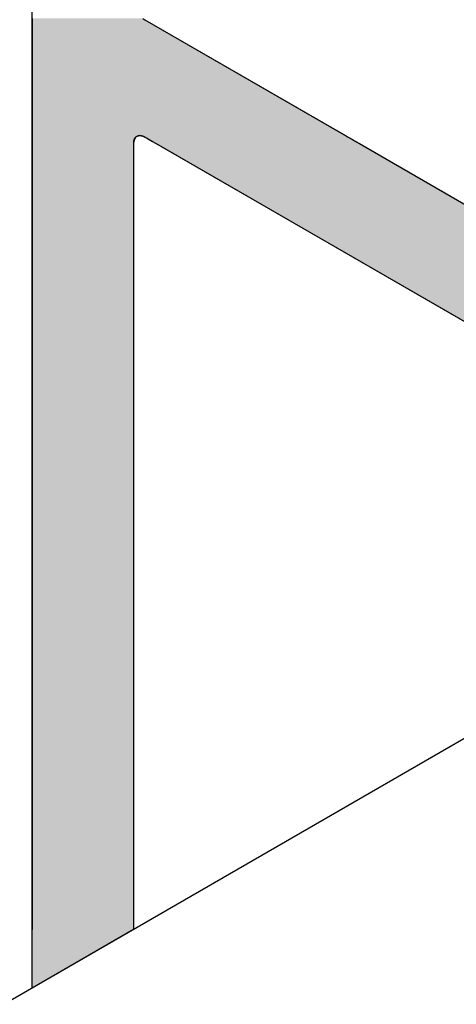
# Model space of a CAD drawing. Extents: x 23.3 to 77.3, y 20.1 to 51.6.
# Drawn here: x 57.8 to 58.2, y 29.2 to 30 of the extents above; entities that cross this region are included whole.
import ezdxf

# ---------------------------------------------------------------- set-up
doc = ezdxf.new("R2010")
doc.units = 0
for name, color, linetype in [('DETAIL', 1, 'CONTINUOUS'), ('GRID', 2, 'CONTINUOUS'), ('HATCH', 2, 'CONTINUOUS')]:
    doc.layers.add(name, color=color, linetype=linetype)

# ---------------------------------------------------------------- blocks, each defined once
blk = doc.blocks.new('*U64')
at = {"layer": 'HATCH', "linetype": 'CONTINUOUS'}
for p, q in [((57.83651, 29.97318), (57.83651, 29.97216)), ((57.83651, 29.97216), (57.83651, 29.88332)), ((57.92161, 29.97318), (57.92311, 29.97216)), ((57.92311, 29.97216), (58.07699, 29.88332)), ((57.83651, 29.88332), (57.83651, 29.88327)), ((57.83651, 29.88327), (57.83651, 29.88303)), ((57.83651, 29.88303), (57.83651, 29.88288)), ((57.83651, 29.88288), (57.83651, 29.88242)), ((57.83651, 29.88242), (57.83651, 29.88216)), ((57.83651, 29.88216), (57.83651, 29.88149)), ((57.83651, 29.88149), (57.83651, 29.88028)), ((57.83651, 29.88028), (57.83651, 29.87882)), ((57.83651, 29.87882), (57.83651, 29.87716)), ((57.83651, 29.87716), (57.83651, 29.73956)), ((57.91458, 29.87882), (57.91445, 29.87716)), ((57.91445, 29.87716), (57.91445, 29.73956)), ((57.91497, 29.88028), (57.91458, 29.87882)), ((57.91561, 29.88149), (57.91497, 29.88028)), ((57.91624, 29.88216), (57.91561, 29.88149)), ((57.91647, 29.88242), (57.91624, 29.88216)), ((57.91727, 29.88288), (57.91647, 29.88242)), ((57.91754, 29.88303), (57.91727, 29.88288)), ((57.91855, 29.88327), (57.91754, 29.88303)), ((57.91878, 29.88332), (57.91855, 29.88327)), ((57.91878, 29.88332), (57.92014, 29.88327)), ((57.92014, 29.88327), (57.92102, 29.88303)), ((57.92102, 29.88303), (57.9216, 29.88288)), ((57.9216, 29.88288), (57.92257, 29.88242)), ((57.92257, 29.88242), (57.92311, 29.88216)), ((57.92311, 29.88216), (57.92427, 29.88149)), ((57.92427, 29.88149), (57.92637, 29.88028)), ((57.92637, 29.88028), (57.9289, 29.87882)), ((57.9289, 29.87882), (57.93178, 29.87716)), ((57.93178, 29.87716), (58.1701, 29.73956)), ((58.07699, 29.88332), (58.07708, 29.88327)), ((58.07708, 29.88327), (58.07748, 29.88303)), ((58.07748, 29.88303), (58.07775, 29.88288)), ((58.07775, 29.88288), (58.07855, 29.88242)), ((58.07855, 29.88242), (58.07899, 29.88216)), ((58.07899, 29.88216), (58.08016, 29.88149)), ((58.08016, 29.88149), (58.08226, 29.88028)), ((58.08226, 29.88028), (58.08479, 29.87882)), ((58.08479, 29.87882), (58.08766, 29.87716)), ((58.08766, 29.87716), (58.32598, 29.73956)), ((57.83651, 29.73956), (57.83651, 29.7395)), ((57.83651, 29.7395), (57.83651, 29.7392)), ((57.83651, 29.7392), (57.83651, 29.73902)), ((57.83651, 29.73902), (57.83651, 29.73841)), ((57.83651, 29.73841), (57.83651, 29.73833)), ((57.83651, 29.73833), (57.83651, 29.7374)), ((57.83651, 29.7374), (57.83651, 29.73625)), ((57.83651, 29.73625), (57.83651, 29.73491)), ((57.83651, 29.73491), (57.83651, 29.73341)), ((57.91445, 29.73956), (57.91445, 29.7395)), ((57.91445, 29.7395), (57.91445, 29.7392)), ((57.91445, 29.7392), (57.91445, 29.73902)), ((57.91445, 29.73902), (57.91445, 29.73841)), ((57.91445, 29.73841), (57.91445, 29.73833)), ((57.91445, 29.73833), (57.91445, 29.7374)), ((57.91445, 29.7374), (57.91445, 29.73625)), ((57.91445, 29.73625), (57.91445, 29.73491)), ((57.91445, 29.73491), (57.91445, 29.73341)), ((57.83651, 29.73341), (57.83651, 29.69241)), ((57.91445, 29.73341), (57.91445, 29.69241)), ((57.83651, 29.69241), (57.83651, 29.69151)), ((57.83651, 29.69151), (57.83651, 29.69038)), ((57.83651, 29.69038), (57.83651, 29.68905)), ((57.83651, 29.68905), (57.83651, 29.68756)), ((57.91445, 29.69241), (57.91445, 29.69151)), ((57.91445, 29.69151), (57.91445, 29.69038)), ((57.91445, 29.69038), (57.91445, 29.68905)), ((57.91445, 29.68905), (57.91445, 29.68756)), ((57.83651, 29.68756), (57.83651, 29.68595)), ((57.83651, 29.68595), (57.83651, 29.68381)), ((57.83651, 29.68381), (57.83651, 29.68162)), ((57.83651, 29.68162), (57.83651, 29.67946)), ((57.91445, 29.68756), (57.91445, 29.68595)), ((57.91445, 29.68595), (57.91445, 29.68381)), ((57.91445, 29.68381), (57.91445, 29.68162)), ((57.91445, 29.68162), (57.91445, 29.67946)), ((57.83651, 29.67946), (57.83651, 29.67742)), ((57.83651, 29.67742), (57.83651, 29.66456)), ((57.91445, 29.67946), (57.91445, 29.67742)), ((57.91445, 29.67742), (57.91445, 29.66456)), ((57.83651, 29.66456), (57.83651, 29.6645)), ((57.83651, 29.6645), (57.83651, 29.6642)), ((57.83651, 29.6642), (57.83651, 29.66402)), ((57.83651, 29.66402), (57.83651, 29.66341)), ((57.83651, 29.66341), (57.83651, 29.66312)), ((57.83651, 29.66312), (57.83651, 29.66185)), ((57.83651, 29.66185), (57.83651, 29.66026)), ((57.83651, 29.66026), (57.83651, 29.65841)), ((57.83651, 29.65841), (57.83651, 29.64742)), ((57.91445, 29.66456), (57.91445, 29.6645)), ((57.91445, 29.6645), (57.91445, 29.6642)), ((57.91445, 29.6642), (57.91445, 29.66402)), ((57.91445, 29.66402), (57.91445, 29.66341)), ((57.91445, 29.66341), (57.91445, 29.66312)), ((57.91445, 29.66312), (57.91445, 29.66185)), ((57.91445, 29.66185), (57.91445, 29.66026)), ((57.91445, 29.66026), (57.91445, 29.65841)), ((57.91445, 29.65841), (57.91445, 29.64742)), ((57.83651, 29.64742), (57.83651, 29.64591)), ((57.83651, 29.64591), (57.83651, 29.64544)), ((57.83651, 29.64544), (57.83651, 29.64457)), ((57.83651, 29.64457), (57.83651, 29.64342)), ((57.83651, 29.64342), (57.83651, 29.64249)), ((57.91445, 29.64742), (57.91445, 29.64591)), ((57.91445, 29.64591), (57.91445, 29.64544)), ((57.91445, 29.64544), (57.91445, 29.64457)), ((57.91445, 29.64457), (57.91445, 29.64342)), ((57.91445, 29.64342), (57.91445, 29.64249)), ((57.83651, 29.64249), (57.83651, 29.64241)), ((57.83651, 29.64241), (57.83651, 29.6418)), ((57.83651, 29.6418), (57.83651, 29.64163)), ((57.83651, 29.64163), (57.83651, 29.64132)), ((57.83651, 29.64132), (57.83651, 29.64126)), ((57.83651, 29.64126), (57.83651, 29.64092)), ((57.83651, 29.64092), (57.83651, 29.63925)), ((57.83651, 29.63925), (57.83651, 29.6378)), ((57.83651, 29.6378), (57.83651, 29.63658)), ((57.83651, 29.63658), (57.83651, 29.63591)), ((57.83651, 29.63591), (57.83651, 29.63565)), ((57.83651, 29.63565), (57.83651, 29.63519)), ((57.91445, 29.64249), (57.91445, 29.64241)), ((57.91445, 29.64241), (57.91445, 29.6418)), ((57.91445, 29.6418), (57.91445, 29.64163)), ((57.91445, 29.64163), (57.91445, 29.64132)), ((57.91445, 29.64132), (57.91445, 29.64126)), ((57.91445, 29.64126), (57.91445, 29.64092)), ((57.91445, 29.64092), (57.91445, 29.63925)), ((57.91445, 29.63925), (57.91445, 29.6378)), ((57.91445, 29.6378), (57.91445, 29.63658)), ((57.91445, 29.63658), (57.91445, 29.63591)), ((57.91445, 29.63591), (57.91445, 29.63565)), ((57.91445, 29.63565), (57.91445, 29.63519)), ((57.83651, 29.63519), (57.83651, 29.63504)), ((57.83651, 29.63504), (57.83651, 29.6348)), ((57.83651, 29.6348), (57.83651, 29.63475)), ((57.83651, 29.63475), (57.83651, 29.58068)), ((57.91445, 29.63519), (57.91445, 29.63504)), ((57.91445, 29.63504), (57.91445, 29.6348)), ((57.91445, 29.6348), (57.91445, 29.63475)), ((57.91445, 29.63475), (57.91445, 29.58068)), ((57.83651, 29.58068), (57.83651, 29.51556)), ((57.91445, 29.58068), (57.91445, 29.51556)), ((57.83651, 29.51556), (57.83651, 29.5155)), ((57.83651, 29.5155), (57.83651, 29.5152)), ((57.83651, 29.5152), (57.83651, 29.51502)), ((57.83651, 29.51502), (57.83651, 29.51441)), ((57.91445, 29.51556), (57.91445, 29.5155)), ((57.91445, 29.5155), (57.91445, 29.5152)), ((57.91445, 29.5152), (57.91445, 29.51502)), ((57.91445, 29.51502), (57.91445, 29.51441)), ((57.83651, 29.51441), (57.83651, 29.51433)), ((57.83651, 29.51433), (57.83651, 29.5134)), ((57.83651, 29.5134), (57.83651, 29.51225)), ((57.83651, 29.51225), (57.83651, 29.51091)), ((57.83651, 29.51091), (57.83651, 29.50941)), ((57.83651, 29.50941), (57.83651, 29.47941)), ((57.91445, 29.51441), (57.91445, 29.51433)), ((57.91445, 29.51433), (57.91445, 29.5134)), ((57.91445, 29.5134), (57.91445, 29.51225)), ((57.91445, 29.51225), (57.91445, 29.51091)), ((57.91445, 29.51091), (57.91445, 29.50941)), ((57.91445, 29.50941), (57.91445, 29.47941)), ((57.83651, 29.47941), (57.83651, 29.47736)), ((57.83651, 29.47736), (57.83651, 29.4752)), ((57.91445, 29.47941), (57.91445, 29.47736)), ((57.91445, 29.47736), (57.91445, 29.4752)), ((57.83651, 29.4752), (57.83651, 29.47301)), ((57.83651, 29.47301), (57.83651, 29.47087)), ((57.83651, 29.47087), (57.83651, 29.46887)), ((57.91445, 29.4752), (57.91445, 29.47301)), ((57.91445, 29.47301), (57.91445, 29.47087)), ((57.91445, 29.47087), (57.91445, 29.46887)), ((57.83651, 29.46887), (57.83651, 29.46841)), ((57.83651, 29.46841), (57.83651, 29.46751)), ((57.83651, 29.46751), (57.83651, 29.46708)), ((57.83651, 29.46708), (57.83651, 29.46638)), ((57.83651, 29.46638), (57.83651, 29.46558)), ((57.83651, 29.46558), (57.83651, 29.46505)), ((57.83651, 29.46505), (57.83651, 29.46441)), ((57.83651, 29.46441), (57.83651, 29.46357)), ((57.83651, 29.46357), (57.83651, 29.46195)), ((57.83651, 29.46195), (57.83651, 29.45981)), ((57.91445, 29.46887), (57.91445, 29.46841)), ((57.91445, 29.46841), (57.91445, 29.46751)), ((57.91445, 29.46751), (57.91445, 29.46708)), ((57.91445, 29.46708), (57.91445, 29.46638)), ((57.91445, 29.46638), (57.91445, 29.46558)), ((57.91445, 29.46558), (57.91445, 29.46505)), ((57.91445, 29.46505), (57.91445, 29.46441)), ((57.91445, 29.46441), (57.91445, 29.46357)), ((57.91445, 29.46357), (57.91445, 29.46195)), ((57.91445, 29.46195), (57.91445, 29.45981)), ((57.83651, 29.45981), (57.83651, 29.45762)), ((57.83651, 29.45762), (57.83651, 29.45546)), ((57.83651, 29.45546), (57.83651, 29.45342)), ((57.91445, 29.45981), (57.91445, 29.45762)), ((57.91445, 29.45762), (57.91445, 29.45546)), ((57.91445, 29.45546), (57.91445, 29.45342)), ((57.83651, 29.45342), (57.83651, 29.44341)), ((57.91445, 29.45342), (57.91445, 29.44341)), ((57.83651, 29.44341), (57.83651, 29.44225)), ((57.83651, 29.44225), (57.83651, 29.44074)), ((57.83651, 29.44074), (57.83651, 29.43895)), ((57.91445, 29.44341), (57.91445, 29.44225)), ((57.91445, 29.44225), (57.91445, 29.44074)), ((57.91445, 29.44074), (57.91445, 29.43895)), ((57.83651, 29.43895), (57.83651, 29.43695)), ((57.83651, 29.43695), (57.83651, 29.43481)), ((57.83651, 29.43481), (57.83651, 29.43262)), ((57.83651, 29.43262), (57.83651, 29.43046)), ((57.91445, 29.43895), (57.91445, 29.43695)), ((57.91445, 29.43695), (57.91445, 29.43481)), ((57.91445, 29.43481), (57.91445, 29.43262)), ((57.91445, 29.43262), (57.91445, 29.43046)), ((57.83651, 29.43046), (57.83651, 29.42842)), ((57.83651, 29.42842), (57.83651, 29.38543)), ((57.91445, 29.43046), (57.91445, 29.42842)), ((57.91445, 29.42842), (57.91445, 29.38543)), ((57.83651, 29.38543), (57.83651, 29.38542)), ((57.83651, 29.38542), (57.83651, 29.38373)), ((57.83651, 29.38373), (57.83651, 29.38229)), ((57.83651, 29.38229), (57.83651, 29.38113)), ((57.83651, 29.38113), (57.83651, 29.38068)), ((57.83651, 29.38068), (57.83651, 29.3803)), ((57.83651, 29.3803), (57.83651, 29.38003)), ((57.83651, 29.38003), (57.83651, 29.37984)), ((57.83651, 29.37984), (57.83651, 29.37974)), ((57.83651, 29.37974), (57.83651, 29.36091)), ((57.91445, 29.38543), (57.91445, 29.38542)), ((57.91445, 29.38542), (57.91445, 29.38373)), ((57.91445, 29.38373), (57.91445, 29.38229)), ((57.91445, 29.38229), (57.91445, 29.38113)), ((57.91445, 29.38113), (57.91445, 29.38068)), ((57.91445, 29.38068), (57.91445, 29.3803)), ((57.91445, 29.3803), (57.91445, 29.38003)), ((57.91445, 29.38003), (57.91445, 29.37984)), ((57.91445, 29.37984), (57.91445, 29.37974)), ((57.91445, 29.37974), (57.91445, 29.36091)), ((57.83651, 29.36091), (57.83651, 29.35886)), ((57.83651, 29.35886), (57.83651, 29.3567)), ((57.83651, 29.3567), (57.83651, 29.35451)), ((57.91445, 29.36091), (57.91445, 29.35886)), ((57.91445, 29.35886), (57.91445, 29.3567)), ((57.91445, 29.3567), (57.91445, 29.35451)), ((57.83651, 29.35451), (57.83651, 29.35237)), ((57.83651, 29.35237), (57.83651, 29.35076)), ((57.83651, 29.35076), (57.83651, 29.34927)), ((57.83651, 29.34927), (57.83651, 29.34794)), ((57.91445, 29.35451), (57.91445, 29.35237)), ((57.91445, 29.35237), (57.91445, 29.35076)), ((57.91445, 29.35076), (57.91445, 29.34927)), ((57.91445, 29.34927), (57.91445, 29.34794)), ((57.83651, 29.34794), (57.83651, 29.34681)), ((57.83651, 29.34681), (57.83651, 29.33567)), ((57.91445, 29.34794), (57.91445, 29.34681)), ((57.91445, 29.34681), (57.91445, 29.33567)), ((57.83651, 29.33567), (57.83651, 29.27419)), ((57.91445, 29.33567), (57.91445, 29.27419)), ((57.91445, 29.27419), (57.83651, 29.22919)), ((57.83651, 29.22919), (57.83651, 29.27419))]:
    blk.add_line(p, q, dxfattribs=at)
for points in [[(57.83651, 29.97318), (57.83651, 29.97216), (57.92311, 29.97216)], [(57.83651, 29.97216), (57.83651, 29.88332), (58.07699, 29.88332)], [(57.83651, 29.88332), (57.83651, 29.88327), (57.91855, 29.88327)], [(57.83651, 29.88327), (57.83651, 29.88303), (57.91754, 29.88303)], [(57.83651, 29.88303), (57.83651, 29.88288), (57.91727, 29.88288)], [(57.83651, 29.88288), (57.83651, 29.88242), (57.91647, 29.88242)], [(57.83651, 29.88242), (57.83651, 29.88216), (57.91624, 29.88216)], [(57.83651, 29.88216), (57.83651, 29.88149), (57.91561, 29.88149)], [(57.83651, 29.88149), (57.83651, 29.88028), (57.91497, 29.88028)], [(57.83651, 29.88028), (57.83651, 29.87882), (57.91458, 29.87882)], [(57.83651, 29.87882), (57.83651, 29.87716), (57.91445, 29.87716)], [(57.83651, 29.87716), (57.83651, 29.73956), (57.91445, 29.73956)], [(57.91878, 29.88332), (57.92014, 29.88327), (58.07708, 29.88327)], [(57.92014, 29.88327), (57.92102, 29.88303), (58.07748, 29.88303)], [(57.92102, 29.88303), (57.9216, 29.88288), (58.07775, 29.88288)], [(57.9216, 29.88288), (57.92257, 29.88242), (58.07855, 29.88242)], [(57.92257, 29.88242), (57.92311, 29.88216), (58.07899, 29.88216)], [(57.92311, 29.88216), (57.92427, 29.88149), (58.08016, 29.88149)], [(57.92427, 29.88149), (57.92637, 29.88028), (58.08226, 29.88028)], [(57.92637, 29.88028), (57.9289, 29.87882), (58.08479, 29.87882)], [(57.9289, 29.87882), (57.93178, 29.87716), (58.08766, 29.87716)], [(57.93178, 29.87716), (58.1701, 29.73956), (58.32598, 29.73956)], [(57.83651, 29.73956), (57.83651, 29.7395), (57.91445, 29.7395)], [(57.83651, 29.7395), (57.83651, 29.7392), (57.91445, 29.7392)], [(57.83651, 29.7392), (57.83651, 29.73902), (57.91445, 29.73902)], [(57.83651, 29.73902), (57.83651, 29.73841), (57.91445, 29.73841)], [(57.83651, 29.73841), (57.83651, 29.73833), (57.91445, 29.73833)], [(57.83651, 29.73833), (57.83651, 29.7374), (57.91445, 29.7374)], [(57.83651, 29.7374), (57.83651, 29.73625), (57.91445, 29.73625)], [(57.83651, 29.73625), (57.83651, 29.73491), (57.91445, 29.73491)], [(57.83651, 29.73491), (57.83651, 29.73341), (57.91445, 29.73341)], [(57.83651, 29.73341), (57.83651, 29.69241), (57.91445, 29.69241)], [(57.83651, 29.69241), (57.83651, 29.69151), (57.91445, 29.69151)], [(57.83651, 29.69151), (57.83651, 29.69038), (57.91445, 29.69038)], [(57.83651, 29.69038), (57.83651, 29.68905), (57.91445, 29.68905)], [(57.83651, 29.68905), (57.83651, 29.68756), (57.91445, 29.68756)], [(57.83651, 29.68756), (57.83651, 29.68595), (57.91445, 29.68595)], [(57.83651, 29.68595), (57.83651, 29.68381), (57.91445, 29.68381)], [(57.83651, 29.68381), (57.83651, 29.68162), (57.91445, 29.68162)], [(57.83651, 29.68162), (57.83651, 29.67946), (57.91445, 29.67946)], [(57.83651, 29.67946), (57.83651, 29.67742), (57.91445, 29.67742)], [(57.83651, 29.67742), (57.83651, 29.66456), (57.91445, 29.66456)], [(57.83651, 29.66456), (57.83651, 29.6645), (57.91445, 29.6645)], [(57.83651, 29.6645), (57.83651, 29.6642), (57.91445, 29.6642)], [(57.83651, 29.6642), (57.83651, 29.66402), (57.91445, 29.66402)], [(57.83651, 29.66402), (57.83651, 29.66341), (57.91445, 29.66341)], [(57.83651, 29.66341), (57.83651, 29.66312), (57.91445, 29.66312)], [(57.83651, 29.66312), (57.83651, 29.66185), (57.91445, 29.66185)], [(57.83651, 29.66185), (57.83651, 29.66026), (57.91445, 29.66026)], [(57.83651, 29.66026), (57.83651, 29.65841), (57.91445, 29.65841)], [(57.83651, 29.65841), (57.83651, 29.64742), (57.91445, 29.64742)], [(57.83651, 29.64742), (57.83651, 29.64591), (57.91445, 29.64591)], [(57.83651, 29.64591), (57.83651, 29.64544), (57.91445, 29.64544)], [(57.83651, 29.64544), (57.83651, 29.64457), (57.91445, 29.64457)], [(57.83651, 29.64457), (57.83651, 29.64342), (57.91445, 29.64342)], [(57.83651, 29.64342), (57.83651, 29.64249), (57.91445, 29.64249)], [(57.83651, 29.64249), (57.83651, 29.64241), (57.91445, 29.64241)], [(57.83651, 29.64241), (57.83651, 29.6418), (57.91445, 29.6418)], [(57.83651, 29.6418), (57.83651, 29.64163), (57.91445, 29.64163)], [(57.83651, 29.64163), (57.83651, 29.64132), (57.91445, 29.64132)], [(57.83651, 29.64132), (57.83651, 29.64126), (57.91445, 29.64126)], [(57.83651, 29.64126), (57.83651, 29.64092), (57.91445, 29.64092)], [(57.83651, 29.64092), (57.83651, 29.63925), (57.91445, 29.63925)], [(57.83651, 29.63925), (57.83651, 29.6378), (57.91445, 29.6378)], [(57.83651, 29.6378), (57.83651, 29.63658), (57.91445, 29.63658)], [(57.83651, 29.63658), (57.83651, 29.63591), (57.91445, 29.63591)], [(57.83651, 29.63591), (57.83651, 29.63565), (57.91445, 29.63565)], [(57.83651, 29.63565), (57.83651, 29.63519), (57.91445, 29.63519)], [(57.83651, 29.63519), (57.83651, 29.63504), (57.91445, 29.63504)], [(57.83651, 29.63504), (57.83651, 29.6348), (57.91445, 29.6348)], [(57.83651, 29.6348), (57.83651, 29.63475), (57.91445, 29.63475)], [(57.83651, 29.63475), (57.83651, 29.58068), (57.91445, 29.58068)], [(57.83651, 29.58068), (57.83651, 29.51556), (57.91445, 29.51556)], [(57.83651, 29.51556), (57.83651, 29.5155), (57.91445, 29.5155)], [(57.83651, 29.5155), (57.83651, 29.5152), (57.91445, 29.5152)], [(57.83651, 29.5152), (57.83651, 29.51502), (57.91445, 29.51502)], [(57.83651, 29.51502), (57.83651, 29.51441), (57.91445, 29.51441)], [(57.83651, 29.51441), (57.83651, 29.51433), (57.91445, 29.51433)], [(57.83651, 29.51433), (57.83651, 29.5134), (57.91445, 29.5134)], [(57.83651, 29.5134), (57.83651, 29.51225), (57.91445, 29.51225)], [(57.83651, 29.51225), (57.83651, 29.51091), (57.91445, 29.51091)], [(57.83651, 29.51091), (57.83651, 29.50941), (57.91445, 29.50941)], [(57.83651, 29.50941), (57.83651, 29.47941), (57.91445, 29.47941)], [(57.83651, 29.47941), (57.83651, 29.47736), (57.91445, 29.47736)], [(57.83651, 29.47736), (57.83651, 29.4752), (57.91445, 29.4752)], [(57.83651, 29.4752), (57.83651, 29.47301), (57.91445, 29.47301)], [(57.83651, 29.47301), (57.83651, 29.47087), (57.91445, 29.47087)], [(57.83651, 29.47087), (57.83651, 29.46887), (57.91445, 29.46887)], [(57.83651, 29.46887), (57.83651, 29.46841), (57.91445, 29.46841)], [(57.83651, 29.46841), (57.83651, 29.46751), (57.91445, 29.46751)], [(57.83651, 29.46751), (57.83651, 29.46708), (57.91445, 29.46708)], [(57.83651, 29.46708), (57.83651, 29.46638), (57.91445, 29.46638)], [(57.83651, 29.46638), (57.83651, 29.46558), (57.91445, 29.46558)], [(57.83651, 29.46558), (57.83651, 29.46505), (57.91445, 29.46505)], [(57.83651, 29.46505), (57.83651, 29.46441), (57.91445, 29.46441)], [(57.83651, 29.46441), (57.83651, 29.46357), (57.91445, 29.46357)], [(57.83651, 29.46357), (57.83651, 29.46195), (57.91445, 29.46195)], [(57.83651, 29.46195), (57.83651, 29.45981), (57.91445, 29.45981)], [(57.83651, 29.45981), (57.83651, 29.45762), (57.91445, 29.45762)], [(57.83651, 29.45762), (57.83651, 29.45546), (57.91445, 29.45546)], [(57.83651, 29.45546), (57.83651, 29.45342), (57.91445, 29.45342)], [(57.83651, 29.45342), (57.83651, 29.44341), (57.91445, 29.44341)], [(57.83651, 29.44341), (57.83651, 29.44225), (57.91445, 29.44225)], [(57.83651, 29.44225), (57.83651, 29.44074), (57.91445, 29.44074)], [(57.83651, 29.44074), (57.83651, 29.43895), (57.91445, 29.43895)], [(57.83651, 29.43895), (57.83651, 29.43695), (57.91445, 29.43695)], [(57.83651, 29.43695), (57.83651, 29.43481), (57.91445, 29.43481)], [(57.83651, 29.43481), (57.83651, 29.43262), (57.91445, 29.43262)], [(57.83651, 29.43262), (57.83651, 29.43046), (57.91445, 29.43046)], [(57.83651, 29.43046), (57.83651, 29.42842), (57.91445, 29.42842)], [(57.83651, 29.42842), (57.83651, 29.38543), (57.91445, 29.38543)], [(57.83651, 29.38543), (57.83651, 29.38542), (57.91445, 29.38542)], [(57.83651, 29.38542), (57.83651, 29.38373), (57.91445, 29.38373)], [(57.83651, 29.38373), (57.83651, 29.38229), (57.91445, 29.38229)], [(57.83651, 29.38229), (57.83651, 29.38113), (57.91445, 29.38113)], [(57.83651, 29.38113), (57.83651, 29.38068), (57.91445, 29.38068)], [(57.83651, 29.38068), (57.83651, 29.3803), (57.91445, 29.3803)], [(57.83651, 29.3803), (57.83651, 29.38003), (57.91445, 29.38003)], [(57.83651, 29.38003), (57.83651, 29.37984), (57.91445, 29.37984)], [(57.83651, 29.37984), (57.83651, 29.37974), (57.91445, 29.37974)], [(57.83651, 29.37974), (57.83651, 29.36091), (57.91445, 29.36091)], [(57.83651, 29.36091), (57.83651, 29.35886), (57.91445, 29.35886)], [(57.83651, 29.35886), (57.83651, 29.3567), (57.91445, 29.3567)], [(57.83651, 29.3567), (57.83651, 29.35451), (57.91445, 29.35451)], [(57.83651, 29.35451), (57.83651, 29.35237), (57.91445, 29.35237)], [(57.83651, 29.35237), (57.83651, 29.35076), (57.91445, 29.35076)], [(57.83651, 29.35076), (57.83651, 29.34927), (57.91445, 29.34927)], [(57.83651, 29.34927), (57.83651, 29.34794), (57.91445, 29.34794)], [(57.83651, 29.34794), (57.83651, 29.34681), (57.91445, 29.34681)], [(57.83651, 29.34681), (57.83651, 29.33567), (57.91445, 29.33567)], [(57.83651, 29.33567), (57.83651, 29.27419), (57.91445, 29.27419)]]:
    blk.add_solid(points, dxfattribs=at)
at = {"layer": 'HATCH', "linetype": 'CONTINUOUS', "extrusion": (0, 0, -1)}
for points in [[(-57.83651, 29.97318), (-57.92161, 29.97318), (-57.92311, 29.97216)], [(-57.83651, 29.97216), (-57.92311, 29.97216), (-58.07699, 29.88332)], [(-57.83651, 29.88332), (-57.91878, 29.88332), (-57.91855, 29.88327)], [(-57.83651, 29.88327), (-57.91855, 29.88327), (-57.91754, 29.88303)], [(-57.83651, 29.88303), (-57.91754, 29.88303), (-57.91727, 29.88288)], [(-57.83651, 29.88288), (-57.91727, 29.88288), (-57.91647, 29.88242)], [(-57.83651, 29.88242), (-57.91647, 29.88242), (-57.91624, 29.88216)], [(-57.83651, 29.88216), (-57.91624, 29.88216), (-57.91561, 29.88149)], [(-57.83651, 29.88149), (-57.91561, 29.88149), (-57.91497, 29.88028)], [(-57.83651, 29.88028), (-57.91497, 29.88028), (-57.91458, 29.87882)], [(-57.83651, 29.87882), (-57.91458, 29.87882), (-57.91445, 29.87716)], [(-57.83651, 29.87716), (-57.91445, 29.87716), (-57.91445, 29.73956)], [(-57.91878, 29.88332), (-58.07699, 29.88332), (-58.07708, 29.88327)], [(-57.92014, 29.88327), (-58.07708, 29.88327), (-58.07748, 29.88303)], [(-57.92102, 29.88303), (-58.07748, 29.88303), (-58.07775, 29.88288)], [(-57.9216, 29.88288), (-58.07775, 29.88288), (-58.07855, 29.88242)], [(-57.92257, 29.88242), (-58.07855, 29.88242), (-58.07899, 29.88216)], [(-57.92311, 29.88216), (-58.07899, 29.88216), (-58.08016, 29.88149)], [(-57.92427, 29.88149), (-58.08016, 29.88149), (-58.08226, 29.88028)], [(-57.92637, 29.88028), (-58.08226, 29.88028), (-58.08479, 29.87882)], [(-57.9289, 29.87882), (-58.08479, 29.87882), (-58.08766, 29.87716)], [(-57.93178, 29.87716), (-58.08766, 29.87716), (-58.32598, 29.73956)], [(-57.83651, 29.73956), (-57.91445, 29.73956), (-57.91445, 29.7395)], [(-57.83651, 29.7395), (-57.91445, 29.7395), (-57.91445, 29.7392)], [(-57.83651, 29.7392), (-57.91445, 29.7392), (-57.91445, 29.73902)], [(-57.83651, 29.73902), (-57.91445, 29.73902), (-57.91445, 29.73841)], [(-57.83651, 29.73841), (-57.91445, 29.73841), (-57.91445, 29.73833)], [(-57.83651, 29.73833), (-57.91445, 29.73833), (-57.91445, 29.7374)], [(-57.83651, 29.7374), (-57.91445, 29.7374), (-57.91445, 29.73625)], [(-57.83651, 29.73625), (-57.91445, 29.73625), (-57.91445, 29.73491)], [(-57.83651, 29.73491), (-57.91445, 29.73491), (-57.91445, 29.73341)], [(-57.83651, 29.73341), (-57.91445, 29.73341), (-57.91445, 29.69241)], [(-57.83651, 29.69241), (-57.91445, 29.69241), (-57.91445, 29.69151)], [(-57.83651, 29.69151), (-57.91445, 29.69151), (-57.91445, 29.69038)], [(-57.83651, 29.69038), (-57.91445, 29.69038), (-57.91445, 29.68905)], [(-57.83651, 29.68905), (-57.91445, 29.68905), (-57.91445, 29.68756)], [(-57.83651, 29.68756), (-57.91445, 29.68756), (-57.91445, 29.68595)], [(-57.83651, 29.68595), (-57.91445, 29.68595), (-57.91445, 29.68381)], [(-57.83651, 29.68381), (-57.91445, 29.68381), (-57.91445, 29.68162)], [(-57.83651, 29.68162), (-57.91445, 29.68162), (-57.91445, 29.67946)], [(-57.83651, 29.67946), (-57.91445, 29.67946), (-57.91445, 29.67742)], [(-57.83651, 29.67742), (-57.91445, 29.67742), (-57.91445, 29.66456)], [(-57.83651, 29.66456), (-57.91445, 29.66456), (-57.91445, 29.6645)], [(-57.83651, 29.6645), (-57.91445, 29.6645), (-57.91445, 29.6642)], [(-57.83651, 29.6642), (-57.91445, 29.6642), (-57.91445, 29.66402)], [(-57.83651, 29.66402), (-57.91445, 29.66402), (-57.91445, 29.66341)], [(-57.83651, 29.66341), (-57.91445, 29.66341), (-57.91445, 29.66312)], [(-57.83651, 29.66312), (-57.91445, 29.66312), (-57.91445, 29.66185)], [(-57.83651, 29.66185), (-57.91445, 29.66185), (-57.91445, 29.66026)], [(-57.83651, 29.66026), (-57.91445, 29.66026), (-57.91445, 29.65841)], [(-57.83651, 29.65841), (-57.91445, 29.65841), (-57.91445, 29.64742)], [(-57.83651, 29.64742), (-57.91445, 29.64742), (-57.91445, 29.64591)], [(-57.83651, 29.64591), (-57.91445, 29.64591), (-57.91445, 29.64544)], [(-57.83651, 29.64544), (-57.91445, 29.64544), (-57.91445, 29.64457)], [(-57.83651, 29.64457), (-57.91445, 29.64457), (-57.91445, 29.64342)], [(-57.83651, 29.64342), (-57.91445, 29.64342), (-57.91445, 29.64249)], [(-57.83651, 29.64249), (-57.91445, 29.64249), (-57.91445, 29.64241)], [(-57.83651, 29.64241), (-57.91445, 29.64241), (-57.91445, 29.6418)], [(-57.83651, 29.6418), (-57.91445, 29.6418), (-57.91445, 29.64163)], [(-57.83651, 29.64163), (-57.91445, 29.64163), (-57.91445, 29.64132)], [(-57.83651, 29.64132), (-57.91445, 29.64132), (-57.91445, 29.64126)], [(-57.83651, 29.64126), (-57.91445, 29.64126), (-57.91445, 29.64092)], [(-57.83651, 29.64092), (-57.91445, 29.64092), (-57.91445, 29.63925)], [(-57.83651, 29.63925), (-57.91445, 29.63925), (-57.91445, 29.6378)], [(-57.83651, 29.6378), (-57.91445, 29.6378), (-57.91445, 29.63658)], [(-57.83651, 29.63658), (-57.91445, 29.63658), (-57.91445, 29.63591)], [(-57.83651, 29.63591), (-57.91445, 29.63591), (-57.91445, 29.63565)], [(-57.83651, 29.63565), (-57.91445, 29.63565), (-57.91445, 29.63519)], [(-57.83651, 29.63519), (-57.91445, 29.63519), (-57.91445, 29.63504)], [(-57.83651, 29.63504), (-57.91445, 29.63504), (-57.91445, 29.6348)], [(-57.83651, 29.6348), (-57.91445, 29.6348), (-57.91445, 29.63475)], [(-57.83651, 29.63475), (-57.91445, 29.63475), (-57.91445, 29.58068)], [(-57.83651, 29.58068), (-57.91445, 29.58068), (-57.91445, 29.51556)], [(-57.83651, 29.51556), (-57.91445, 29.51556), (-57.91445, 29.5155)], [(-57.83651, 29.5155), (-57.91445, 29.5155), (-57.91445, 29.5152)], [(-57.83651, 29.5152), (-57.91445, 29.5152), (-57.91445, 29.51502)], [(-57.83651, 29.51502), (-57.91445, 29.51502), (-57.91445, 29.51441)], [(-57.83651, 29.51441), (-57.91445, 29.51441), (-57.91445, 29.51433)], [(-57.83651, 29.51433), (-57.91445, 29.51433), (-57.91445, 29.5134)], [(-57.83651, 29.5134), (-57.91445, 29.5134), (-57.91445, 29.51225)], [(-57.83651, 29.51225), (-57.91445, 29.51225), (-57.91445, 29.51091)], [(-57.83651, 29.51091), (-57.91445, 29.51091), (-57.91445, 29.50941)], [(-57.83651, 29.50941), (-57.91445, 29.50941), (-57.91445, 29.47941)], [(-57.83651, 29.47941), (-57.91445, 29.47941), (-57.91445, 29.47736)], [(-57.83651, 29.47736), (-57.91445, 29.47736), (-57.91445, 29.4752)], [(-57.83651, 29.4752), (-57.91445, 29.4752), (-57.91445, 29.47301)], [(-57.83651, 29.47301), (-57.91445, 29.47301), (-57.91445, 29.47087)], [(-57.83651, 29.47087), (-57.91445, 29.47087), (-57.91445, 29.46887)], [(-57.83651, 29.46887), (-57.91445, 29.46887), (-57.91445, 29.46841)], [(-57.83651, 29.46841), (-57.91445, 29.46841), (-57.91445, 29.46751)], [(-57.83651, 29.46751), (-57.91445, 29.46751), (-57.91445, 29.46708)], [(-57.83651, 29.46708), (-57.91445, 29.46708), (-57.91445, 29.46638)], [(-57.83651, 29.46638), (-57.91445, 29.46638), (-57.91445, 29.46558)], [(-57.83651, 29.46558), (-57.91445, 29.46558), (-57.91445, 29.46505)], [(-57.83651, 29.46505), (-57.91445, 29.46505), (-57.91445, 29.46441)], [(-57.83651, 29.46441), (-57.91445, 29.46441), (-57.91445, 29.46357)], [(-57.83651, 29.46357), (-57.91445, 29.46357), (-57.91445, 29.46195)], [(-57.83651, 29.46195), (-57.91445, 29.46195), (-57.91445, 29.45981)], [(-57.83651, 29.45981), (-57.91445, 29.45981), (-57.91445, 29.45762)], [(-57.83651, 29.45762), (-57.91445, 29.45762), (-57.91445, 29.45546)], [(-57.83651, 29.45546), (-57.91445, 29.45546), (-57.91445, 29.45342)], [(-57.83651, 29.45342), (-57.91445, 29.45342), (-57.91445, 29.44341)], [(-57.83651, 29.44341), (-57.91445, 29.44341), (-57.91445, 29.44225)], [(-57.83651, 29.44225), (-57.91445, 29.44225), (-57.91445, 29.44074)], [(-57.83651, 29.44074), (-57.91445, 29.44074), (-57.91445, 29.43895)], [(-57.83651, 29.43895), (-57.91445, 29.43895), (-57.91445, 29.43695)], [(-57.83651, 29.43695), (-57.91445, 29.43695), (-57.91445, 29.43481)], [(-57.83651, 29.43481), (-57.91445, 29.43481), (-57.91445, 29.43262)], [(-57.83651, 29.43262), (-57.91445, 29.43262), (-57.91445, 29.43046)], [(-57.83651, 29.43046), (-57.91445, 29.43046), (-57.91445, 29.42842)], [(-57.83651, 29.42842), (-57.91445, 29.42842), (-57.91445, 29.38543)], [(-57.83651, 29.38543), (-57.91445, 29.38543), (-57.91445, 29.38542)], [(-57.83651, 29.38542), (-57.91445, 29.38542), (-57.91445, 29.38373)], [(-57.83651, 29.38373), (-57.91445, 29.38373), (-57.91445, 29.38229)], [(-57.83651, 29.38229), (-57.91445, 29.38229), (-57.91445, 29.38113)], [(-57.83651, 29.38113), (-57.91445, 29.38113), (-57.91445, 29.38068)], [(-57.83651, 29.38068), (-57.91445, 29.38068), (-57.91445, 29.3803)], [(-57.83651, 29.3803), (-57.91445, 29.3803), (-57.91445, 29.38003)], [(-57.83651, 29.38003), (-57.91445, 29.38003), (-57.91445, 29.37984)], [(-57.83651, 29.37984), (-57.91445, 29.37984), (-57.91445, 29.37974)], [(-57.83651, 29.37974), (-57.91445, 29.37974), (-57.91445, 29.36091)], [(-57.83651, 29.36091), (-57.91445, 29.36091), (-57.91445, 29.35886)], [(-57.83651, 29.35886), (-57.91445, 29.35886), (-57.91445, 29.3567)], [(-57.83651, 29.3567), (-57.91445, 29.3567), (-57.91445, 29.35451)], [(-57.83651, 29.35451), (-57.91445, 29.35451), (-57.91445, 29.35237)], [(-57.83651, 29.35237), (-57.91445, 29.35237), (-57.91445, 29.35076)], [(-57.83651, 29.35076), (-57.91445, 29.35076), (-57.91445, 29.34927)], [(-57.83651, 29.34927), (-57.91445, 29.34927), (-57.91445, 29.34794)], [(-57.83651, 29.34794), (-57.91445, 29.34794), (-57.91445, 29.34681)], [(-57.83651, 29.34681), (-57.91445, 29.34681), (-57.91445, 29.33567)], [(-57.83651, 29.33567), (-57.91445, 29.33567), (-57.91445, 29.27419)], [(-57.83651, 29.27419), (-57.91445, 29.27419), (-57.83651, 29.22919)]]:
    blk.add_solid(points, dxfattribs=at)

msp = doc.modelspace()

# ---------------------------------------------------------------- linework, layer by layer
at = {"layer": 'DETAIL'}
msp.add_line((58.57736, 29.65693), (57.45564, 29.0093), dxfattribs=at)
at = {"layer": 'GRID'}
for p, q in [((57.83651, 29.22919), (57.83651, 33.04716)), ((57.92311, 29.97216), (58.50551, 29.63591)), ((57.91445, 29.87716), (57.91445, 29.27419)), ((58.44529, 29.58068), (57.92311, 29.88216))]:
    msp.add_line(p, q, dxfattribs=at)
msp.add_polyline3d([(57.9144, 29.8772, 0), (57.9145, 29.8773, 0), (57.9145, 29.8774, 0), (57.9145, 29.8775, 0), (57.9145, 29.8776, 0), (57.9145, 29.8778, 0), (57.9145, 29.8779, 0), (57.9145, 29.878, 0), (57.9145, 29.8781, 0), (57.9145, 29.8782, 0), (57.9145, 29.8783, 0), (57.9145, 29.8785, 0), (57.9145, 29.8786, 0), (57.9146, 29.8787, 0), (57.9146, 29.8788, 0), (57.9146, 29.8789, 0), (57.9146, 29.879, 0), (57.9146, 29.8791, 0), (57.9147, 29.8792, 0), (57.9147, 29.8793, 0), (57.9147, 29.8794, 0), (57.9147, 29.8795, 0), (57.9148, 29.8796, 0), (57.9148, 29.8797, 0), (57.9148, 29.8798, 0), (57.9149, 29.8799, 0), (57.9149, 29.88, 0), (57.9149, 29.8801, 0), (57.915, 29.8802, 0), (57.915, 29.8803, 0), (57.915, 29.8804, 0), (57.9151, 29.8805, 0), (57.9151, 29.8806, 0), (57.9151, 29.8807, 0), (57.9152, 29.8808, 0), (57.9152, 29.8809, 0), (57.9153, 29.881, 0), (57.9153, 29.881, 0), (57.9154, 29.8811, 0), (57.9154, 29.8812, 0), (57.9155, 29.8813, 0), (57.9155, 29.8814, 0), (57.9156, 29.8814, 0), (57.9156, 29.8815, 0), (57.9157, 29.8816, 0), (57.9157, 29.8817, 0), (57.9158, 29.8817, 0), (57.9158, 29.8818, 0), (57.9159, 29.8819, 0), (57.916, 29.8819, 0), (57.916, 29.882, 0), (57.9161, 29.8821, 0), (57.9162, 29.8821, 0), (57.9162, 29.8822, 0), (57.9163, 29.8823, 0), (57.9163, 29.8823, 0), (57.9164, 29.8824, 0), (57.9165, 29.8824, 0), (57.9165, 29.8825, 0), (57.9166, 29.8825, 0), (57.9167, 29.8826, 0), (57.9168, 29.8826, 0), (57.9168, 29.8827, 0), (57.9169, 29.8827, 0), (57.917, 29.8828, 0), (57.9171, 29.8828, 0), (57.9171, 29.8828, 0), (57.9172, 29.8829, 0), (57.9173, 29.8829, 0), (57.9174, 29.883, 0), (57.9175, 29.883, 0), (57.9175, 29.883, 0), (57.9176, 29.8831, 0), (57.9177, 29.8831, 0), (57.9178, 29.8831, 0), (57.9179, 29.8831, 0), (57.9179, 29.8832, 0), (57.918, 29.8832, 0), (57.9181, 29.8832, 0), (57.9182, 29.8832, 0), (57.9183, 29.8833, 0), (57.9184, 29.8833, 0), (57.9185, 29.8833, 0), (57.9186, 29.8833, 0), (57.9187, 29.8833, 0), (57.9187, 29.8833, 0), (57.9188, 29.8833, 0), (57.9189, 29.8833, 0), (57.919, 29.8833, 0), (57.9191, 29.8833, 0), (57.9192, 29.8833, 0), (57.9193, 29.8833, 0), (57.9194, 29.8833, 0), (57.9195, 29.8833, 0), (57.9196, 29.8833, 0), (57.9197, 29.8833, 0), (57.9198, 29.8833, 0), (57.9199, 29.8833, 0), (57.92, 29.8833, 0), (57.9201, 29.8833, 0), (57.9202, 29.8833, 0), (57.9203, 29.8832, 0), (57.9204, 29.8832, 0), (57.9205, 29.8832, 0), (57.9206, 29.8832, 0), (57.9207, 29.8832, 0), (57.9208, 29.8831, 0), (57.9209, 29.8831, 0), (57.921, 29.8831, 0), (57.9211, 29.883, 0), (57.9212, 29.883, 0), (57.9213, 29.883, 0), (57.9214, 29.8829, 0), (57.9215, 29.8829, 0), (57.9216, 29.8829, 0), (57.9217, 29.8828, 0), (57.9218, 29.8828, 0), (57.9219, 29.8827, 0), (57.922, 29.8827, 0), (57.9222, 29.8827, 0), (57.9223, 29.8826, 0), (57.9224, 29.8826, 0), (57.9225, 29.8825, 0), (57.9226, 29.8825, 0), (57.9227, 29.8824, 0), (57.9228, 29.8823, 0), (57.9229, 29.8823, 0), (57.923, 29.8822, 0), (57.9231, 29.8822, 0)], dxfattribs=at)

# ---------------------------------------------------------------- block references
at = {"layer": 'HATCH', "linetype": 'CONTINUOUS'}
msp.add_blockref('*U64', (0, 0), dxfattribs=at)

doc.saveas('drawing.dxf')
